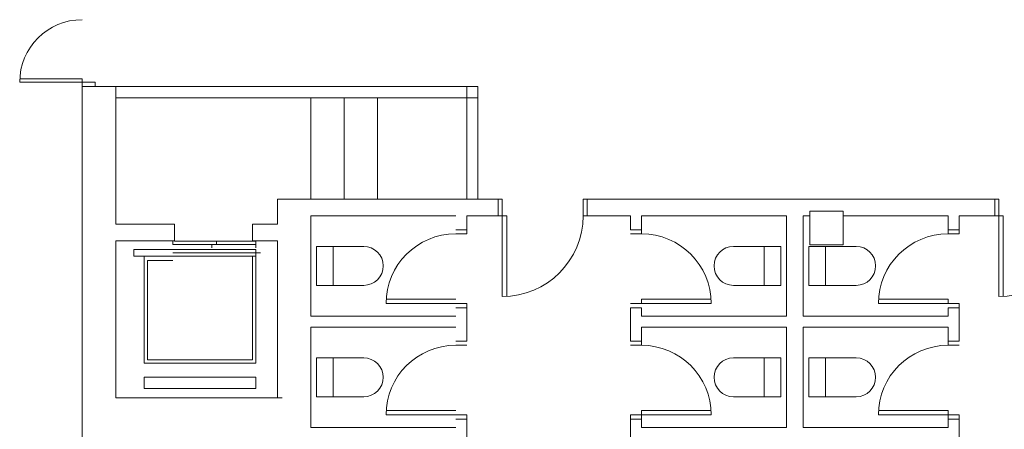
# Model space of a CAD drawing. Units: metres. Extents: x -1 to 290, y -45 to 56.
# Drawn here: x 16 to 25, y 5 to 9 of the extents above; entities that cross this region are included whole.
import ezdxf

# ---------------------------------------------------------------- set-up
doc = ezdxf.new("R2010")
doc.units = ezdxf.units.M
doc.layers.add('10_proyeccion fino', color=7, linetype='Continuous', lineweight=5)
doc.layers.add('49_estructura', color=171, linetype='Continuous', lineweight=5)

# ---------------------------------------------------------------- blocks, each defined once
blk = doc.blocks.new('Pilar rectangular hormigón - 300 x 300 mm-240108-00_OImp_PLANTA 0')
at = {"layer": '49_estructura'}
for p, q in [((0.15, 0.15), (-0.15, 0.15)), ((-0.15, 0.15), (-0.15, -0.15)), ((0.15, -0.15), (0.15, 0.15)), ((-0.15, -0.15), (0.15, -0.15))]:
    blk.add_line(p, q, dxfattribs=at)

msp = doc.modelspace()

# ---------------------------------------------------------------- linework, layer by layer
at = {"layer": '10_proyeccion fino'}
for p, q in [((16.3535, 8.5744), (15.7922, 8.5744)), ((15.7931, 8.6054), (16.3535, 8.6054)), ((16.3535, 8.6054), (16.3535, 8.5744)), ((16.3535, 8.5357), (16.3535, 8.5744)), ((16.3535, 8.5744), (16.4697, 8.5744)), ((16.4697, 8.5744), (16.4697, 8.5357)), ((16.3535, 3.7673), (16.3535, 8.5357)), ((16.3535, 8.5357), (16.6535, 8.5357)), ((16.6535, 8.5357), (16.6535, 7.2995)), ((19.9021, 8.5357), (16.6535, 8.5357)), ((19.8021, 8.5357), (19.8021, 7.5257)), ((19.9021, 7.5257), (19.9021, 8.5357)), ((19.9021, 8.4357), (16.6535, 8.4357)), ((18.4035, 7.5257), (18.4035, 8.4357)), ((18.7035, 7.5257), (18.7035, 8.4357)), ((19.0035, 7.5257), (19.0035, 8.4357)), ((18.1035, 7.2995), (18.1035, 7.5257)), ((18.1035, 7.5257), (20.0839, 7.5257)), ((20.0839, 7.5257), (20.0839, 7.3757)), ((20.1214, 7.5257), (20.0839, 7.5257)), ((20.1214, 7.3757), (20.1214, 7.5257)), ((20.8464, 7.3757), (20.8464, 7.5257)), ((20.8464, 7.5257), (20.8839, 7.5257)), ((20.8839, 7.3757), (20.8839, 7.5257)), ((20.8839, 7.5257), (24.5386, 7.5257)), ((24.5386, 7.5257), (24.5386, 7.3757)), ((24.5761, 7.5257), (24.5386, 7.5257)), ((24.5761, 7.3757), (24.5761, 7.5257)), ((19.7035, 7.3757), (18.4035, 7.3757)), ((18.4035, 7.3757), (18.4035, 6.4757)), ((20.0839, 7.3757), (19.8035, 7.3757)), ((19.8035, 7.3757), (19.8035, 7.2507)), ((20.0839, 7.3757), (20.1214, 7.3757)), ((20.1614, 7.3757), (20.1214, 7.3757)), ((20.1214, 7.3757), (20.1214, 6.6507)), ((20.1614, 6.6507), (20.1614, 7.3757)), ((20.8839, 7.3757), (20.8464, 7.3757)), ((21.2707, 7.3757), (20.8839, 7.3757)), ((21.2707, 7.2507), (21.2707, 7.3757)), ((22.6707, 7.3757), (21.3707, 7.3757)), ((21.3707, 7.3757), (21.3707, 7.2507)), ((22.6707, 7.3757), (22.6707, 6.4757)), ((22.8794, 7.3757), (22.8207, 7.3757)), ((22.8207, 7.3757), (22.8207, 6.4757)), ((24.1207, 7.3757), (23.1794, 7.3757)), ((24.1207, 7.2507), (24.1207, 7.3757)), ((24.5386, 7.3757), (24.2207, 7.3757)), ((24.2207, 7.3757), (24.2207, 7.2507)), ((24.5386, 7.3757), (24.5761, 7.3757)), ((24.6161, 7.3757), (24.5761, 7.3757)), ((24.5761, 7.3757), (24.5761, 6.6507)), ((24.6161, 6.6507), (24.6161, 7.3757)), ((16.6535, 7.2995), (17.1802, 7.2995)), ((17.1802, 7.2995), (17.1802, 7.1495)), ((17.8802, 7.1495), (17.8802, 7.2995)), ((17.8802, 7.2995), (18.1035, 7.2995)), ((19.8035, 7.2507), (19.7035, 7.2507)), ((19.8035, 7.2507), (19.8035, 7.2132)), ((21.3707, 7.2507), (21.2707, 7.2507)), ((21.3707, 7.2132), (21.3707, 7.2507)), ((24.2207, 7.2507), (24.1207, 7.2507)), ((24.1207, 7.2132), (24.1207, 7.2507)), ((24.2207, 7.2507), (24.2207, 7.2132)), ((19.8035, 7.2132), (19.7035, 7.2132)), ((21.2707, 7.2132), (21.3707, 7.2132)), ((24.2207, 7.2132), (24.1207, 7.2132)), ((17.1802, 7.1495), (16.6535, 7.1495)), ((16.6535, 7.1495), (16.6535, 5.7423)), ((17.9093, 7.073), (16.8164, 7.073)), ((16.8164, 7.013), (16.8164, 7.073)), ((17.1656, 7.1488), (17.1656, 7.1188)), ((17.1656, 7.1188), (17.9093, 7.1188)), ((17.9093, 7.1488), (17.1802, 7.1488)), ((17.5172, 7.1188), (17.5172, 7.0888)), ((17.5572, 7.1188), (17.5572, 7.1488)), ((18.1035, 7.1495), (17.8802, 7.1495)), ((17.9093, 7.0888), (17.9093, 7.1488)), ((17.9093, 6.053), (17.9093, 7.073)), ((18.1035, 5.7423), (18.1035, 7.1495)), ((18.8785, 7.1007), (18.4535, 7.1007)), ((18.4535, 7.1007), (18.4535, 6.7507)), ((18.6035, 7.1007), (18.6035, 6.7507)), ((22.1957, 7.1007), (22.6207, 7.1007)), ((22.4707, 7.1007), (22.4707, 6.7507)), ((22.6207, 7.1007), (22.6207, 6.7507)), ((23.2957, 7.1007), (22.8707, 7.1007)), ((22.8707, 7.1007), (22.8707, 6.7507)), ((23.0207, 7.1007), (23.0207, 6.7507)), ((17.9093, 7.013), (16.8164, 7.013)), ((16.9093, 7.013), (16.9093, 6.053)), ((17.5172, 7.043), (17.1656, 7.043)), ((17.9529, 7.043), (17.5172, 7.043)), ((17.8793, 6.083), (17.8793, 7.013)), ((17.1656, 6.9731), (16.9393, 6.9731)), ((16.9393, 6.9731), (16.9393, 6.083)), ((18.4535, 6.7507), (18.8785, 6.7507)), ((22.6207, 6.7507), (22.1957, 6.7507)), ((22.8707, 6.7507), (23.2957, 6.7507)), ((19.0785, 6.6282), (19.7035, 6.6282)), ((21.9957, 6.6282), (21.3707, 6.6282)), ((21.3707, 6.6282), (21.3707, 6.5882)), ((23.4957, 6.6282), (24.1207, 6.6282)), ((24.1207, 6.6282), (24.1207, 6.5882)), ((19.7035, 6.5882), (19.0785, 6.5882)), ((19.8035, 6.5882), (19.7035, 6.5882)), ((19.7035, 6.5507), (19.8035, 6.5507)), ((19.8035, 6.5507), (19.8035, 6.5882)), ((19.8035, 6.5507), (19.8035, 6.2507)), ((21.2707, 6.5882), (21.3707, 6.5882)), ((21.3707, 6.5507), (21.2707, 6.5507)), ((21.2707, 6.5507), (21.2707, 6.2507)), ((21.3707, 6.5882), (21.9957, 6.5882)), ((21.3707, 6.4757), (21.3707, 6.5507)), ((24.1207, 6.5882), (23.4957, 6.5882)), ((24.2207, 6.5882), (24.1207, 6.5882)), ((24.1207, 6.4757), (24.1207, 6.5507)), ((24.1207, 6.5507), (24.2207, 6.5507)), ((24.2207, 6.5507), (24.2207, 6.5882)), ((24.2207, 6.5507), (24.2207, 6.2507)), ((18.4035, 6.4757), (19.7035, 6.4757)), ((22.6707, 6.4757), (21.3707, 6.4757)), ((22.8207, 6.4757), (24.1207, 6.4757)), ((19.7035, 6.3757), (18.4035, 6.3757)), ((18.4035, 6.3757), (18.4035, 5.4757)), ((21.3707, 6.2507), (21.3707, 6.3757)), ((21.3707, 6.3757), (22.6707, 6.3757)), ((22.6707, 6.3757), (22.6707, 5.4757)), ((24.1207, 6.3757), (22.8207, 6.3757)), ((22.8207, 6.3757), (22.8207, 5.4757)), ((24.1207, 6.2507), (24.1207, 6.3757)), ((19.8035, 6.2507), (19.7035, 6.2507)), ((19.8035, 6.2132), (19.7035, 6.2132)), ((21.2707, 6.2507), (21.3707, 6.2507)), ((21.2707, 6.2132), (21.3707, 6.2132)), ((21.3707, 6.2132), (21.3707, 6.2507)), ((24.2207, 6.2507), (24.1207, 6.2507)), ((24.1207, 6.2132), (24.1207, 6.2507)), ((24.2207, 6.2132), (24.1207, 6.2132)), ((18.8785, 6.1007), (18.4535, 6.1007)), ((18.4535, 6.1007), (18.4535, 5.7507)), ((18.6035, 6.1007), (18.6035, 5.7507)), ((22.1957, 6.1007), (22.6207, 6.1007)), ((22.4707, 6.1007), (22.4707, 5.7507)), ((22.6207, 6.1007), (22.6207, 5.7507)), ((23.2957, 6.1007), (22.8707, 6.1007)), ((22.8707, 6.1007), (22.8707, 5.7507)), ((23.0207, 6.1007), (23.0207, 5.7507)), ((16.9093, 6.053), (17.9093, 6.053)), ((16.9393, 6.083), (17.8793, 6.083)), ((17.9093, 5.9255), (16.9093, 5.9255)), ((16.9093, 5.9255), (16.9093, 5.8255)), ((17.9093, 5.8255), (17.9093, 5.9255)), ((16.6535, 5.7423), (18.1471, 5.7423)), ((16.9093, 5.8255), (17.9093, 5.8255)), ((18.4535, 5.7507), (18.8785, 5.7507)), ((22.6207, 5.7507), (22.1957, 5.7507)), ((22.8707, 5.7507), (23.2957, 5.7507)), ((19.0785, 5.6282), (19.7035, 5.6282)), ((19.7035, 5.5882), (19.0785, 5.5882)), ((19.8035, 5.5882), (19.7035, 5.5882)), ((19.8035, 5.5507), (19.8035, 5.5882)), ((21.2707, 5.5507), (21.2707, 5.5882)), ((21.2707, 5.5882), (21.3707, 5.5882)), ((21.9957, 5.6282), (21.3707, 5.6282)), ((21.3707, 5.6282), (21.3707, 5.5882)), ((21.3707, 5.5882), (21.9957, 5.5882)), ((21.3707, 5.5882), (21.3707, 5.5507)), ((23.4957, 5.6282), (24.1207, 5.6282)), ((24.1207, 5.5882), (23.4957, 5.5882)), ((24.1207, 5.6282), (24.1207, 5.5882)), ((24.2207, 5.5882), (24.1207, 5.5882)), ((24.1207, 5.5882), (24.1207, 5.5507)), ((24.2207, 5.5507), (24.2207, 5.5882)), ((19.7035, 5.5507), (19.8035, 5.5507)), ((19.8035, 5.5507), (19.8035, 5.2507)), ((21.3707, 5.5507), (21.2707, 5.5507)), ((21.2707, 5.5507), (21.2707, 5.2507)), ((21.3707, 5.4757), (21.3707, 5.5507)), ((24.1207, 5.4757), (24.1207, 5.5507)), ((24.1207, 5.5507), (24.2207, 5.5507)), ((24.2207, 5.5507), (24.2207, 5.2507)), ((18.4035, 5.4757), (19.7035, 5.4757)), ((22.6707, 5.4757), (21.3707, 5.4757)), ((22.8207, 5.4757), (24.1207, 5.4757))]:
    msp.add_line(p, q, dxfattribs=at)
for centre, radius, start, end in [((16.3535, 8.5744), 0.5613, 90, 180), ((20.1214, 7.3757), 0.725, 270, 0), ((24.5761, 7.3757), 0.725, 270, 0), ((19.7035, 6.5882), 0.625, 90, 180), ((21.3707, 6.5882), 0.625, 0, 90), ((24.1207, 6.5882), 0.625, 90, 180), ((18.8785, 6.9257), 0.175, 270, 90), ((22.1957, 6.9257), 0.175, 90, 270), ((23.2957, 6.9257), 0.175, 270, 90), ((19.7035, 5.5882), 0.625, 90, 180), ((21.3707, 5.5882), 0.625, 0, 90), ((24.1207, 5.5882), 0.625, 90, 180), ((18.8785, 5.9257), 0.175, 270, 90), ((22.1957, 5.9257), 0.175, 90, 270), ((23.2957, 5.9257), 0.175, 270, 90)]:
    msp.add_arc(centre, radius, start, end, dxfattribs=at)

# ---------------------------------------------------------------- block references
at = {"layer": '49_estructura', "rotation": 89.99999999999991}
msp.add_blockref('Pilar rectangular hormigón - 300 x 300 mm-240108-00_OImp_PLANTA 0', (23.0294, 7.2656), dxfattribs=at)

doc.saveas('drawing.dxf')
